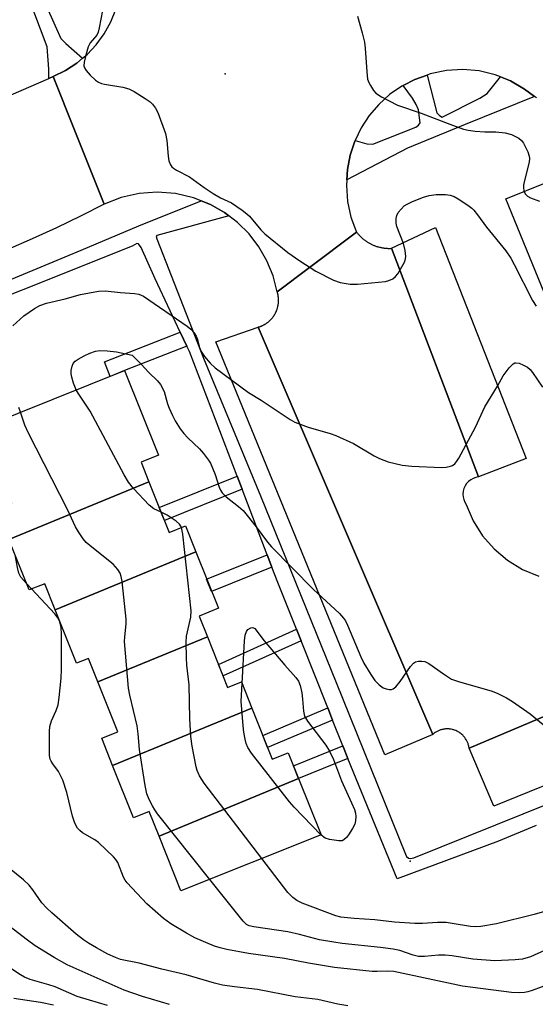
# Model space of a CAD drawing. Units: inches. Extents: x 1249766 to 1255766, y 529454 to 533454.
# Drawn here: x 1252243 to 1252367, y 530207 to 530444 of the extents above; entities that cross this region are included whole.
import ezdxf

# ---------------------------------------------------------------- set-up
doc = ezdxf.new("R2010")
doc.units = ezdxf.units.IN
doc.header["$MEASUREMENT"] = 0
for name, color, linetype in [('BLDG-Footprint', 5, 'Continuous'), ('ELEV-Spot Elevation', 7, 'Continuous'), ('TRANS-Non Street Sidewalk', 7, 'Continuous'), ('TRANS-Parking Lot', 4, 'Continuous'), ('TRANS-Road', 130, 'Continuous'), ('TRANS-Street Sidewalk', 7, 'Continuous'), ('Undefined', 1, 'Continuous')]:
    doc.layers.add(name, color=color, linetype=linetype)

msp = doc.modelspace()

# ---------------------------------------------------------------- linework, layer by layer
at = {"layer": 'BLDG-Footprint'}
for points, elevation in [([(1252274.1, 530333.01), (1252240.28, 530319.09), (1252237.41, 530326.27), (1252241.02, 530327.71), (1252233.71, 530346.01), (1252268.22, 530359.81), (1252276.39, 530339.38), (1252272.22, 530337.71)], 415.67), ([(1252285.44, 530316.05), (1252251.47, 530302.07), (1252248.95, 530308.39), (1252245.16, 530306.88), (1252240.28, 530319.09), (1252274.1, 530333.01), (1252279, 530320.77), (1252282.92, 530322.34)], 414.86), ([(1252288.24, 530295.57), (1252261.77, 530284.68), (1252259.49, 530290.37), (1252256.62, 530289.22), (1252251.47, 530302.07), (1252285.44, 530316.05), (1252290.87, 530302.46), (1252286.23, 530300.6)], 416.29), ([(1252298.98, 530278.36), (1252265.33, 530264.52), (1252262.7, 530271.1), (1252266.58, 530272.66), (1252261.77, 530284.68), (1252288.24, 530295.57), (1252293.12, 530283.39), (1252296.44, 530284.71)], 417.59), ([(1252310.23, 530261.37), (1252276.56, 530247.51), (1252274.19, 530253.43), (1252270.38, 530251.9), (1252265.33, 530264.52), (1252298.98, 530278.36), (1252303.89, 530266.08), (1252307.74, 530267.61)], 417.47), ([(1252276.56, 530247.51), (1252310.23, 530261.37), (1252315.66, 530247.8), (1252281.85, 530234.28)], 418.8)]:
    msp.add_lwpolyline(points, close=True, dxfattribs=dict(at, elevation=elevation))
at = {"layer": 'ELEV-Spot Elevation'}
for p in [(1252292.48, 530431.41, 413.78), (1252337.17, 530241.44, 420.71)]:
    msp.add_point(p, dxfattribs=at)
at = {"layer": 'TRANS-Non Street Sidewalk'}
for points in [[(1252283.27, 530365.72), (1252268.22, 530359.81), (1252264.75, 530358.42), (1252263.35, 530361.92), (1252281.66, 530369.11)], [(1252296.61, 530331.18), (1252277.84, 530323.66), (1252276.58, 530326.81), (1252295.4, 530334.35)], [(1252303.82, 530312.35), (1252289.24, 530306.55), (1252288.05, 530309.52), (1252302.68, 530315.34)], [(1252310.85, 530294.6), (1252292.01, 530286.14), (1252290.9, 530288.94), (1252309.73, 530297.4)], [(1252318.47, 530275.49), (1252302.77, 530268.87), (1252301.6, 530271.8), (1252317.3, 530278.43)], [(1252322.17, 530266.23), (1252310.23, 530261.37), (1252309.01, 530264.43), (1252320.95, 530269.29)]]:
    msp.add_lwpolyline(points, close=True, dxfattribs=at)
at = {"layer": 'TRANS-Parking Lot'}
for points in [[(1252393.87, 530351.42), (1252382.43, 530347.23), (1252360.26, 530401.26), (1252370.31, 530405.26)], [(1252353.72, 530334.15), (1252332.66, 530389.32), (1252343.27, 530394.35), (1252365.19, 530338.64)], [(1252342.63, 530272.02), (1252331.04, 530267.14), (1252290.24, 530366.76), (1252300.49, 530370.31)], [(1252351.45, 530268.73), (1252441.43, 530306.73), (1252447.84, 530291.37), (1252357.42, 530254.7)]]:
    msp.add_lwpolyline(points, close=True, dxfattribs=at)
at = {"layer": 'TRANS-Road'}
for points in [[(1252367.66, 530425.61), (1252367.24, 530425.92), (1252364.83, 530427.74), (1252361.39, 530429.72), (1252359, 530430.67), (1252357.71, 530431.19), (1252353.85, 530432.1), (1252349.89, 530432.44), (1252345.93, 530432.21), (1252342.05, 530431.4), (1252341.3, 530431.13), (1252338.32, 530430.04), (1252335.53, 530428.62), (1252335.16, 530428.43), (1252332.23, 530426.42), (1252329.59, 530424.05), (1252327.28, 530421.35), (1252325.35, 530418.38), (1252323.87, 530415.29), (1252323.82, 530415.18), (1252322.71, 530411.81), (1252322.06, 530408.32), (1252321.88, 530405.81), (1252321.78, 530404.46), (1252322.06, 530400.61), (1252322.9, 530396.84), (1252324.27, 530393.22), (1252312.9, 530384.7), (1252305.07, 530378.83), (1252304.1, 530382.64), (1252302.62, 530386.28), (1252300.67, 530389.69), (1252298.28, 530392.81), (1252295.5, 530395.58), (1252293.39, 530397.18), (1252292.37, 530397.95), (1252288.95, 530399.89), (1252286.73, 530400.78), (1252284.84, 530401.53), (1252280.54, 530402.54), (1252276.13, 530402.89), (1252271.72, 530402.57), (1252267.4, 530401.6), (1252263.29, 530399.98), (1252256.22, 530417.66), (1252250.99, 530430.74), (1252253.93, 530432.2), (1252256.67, 530433.97), (1252258.11, 530435.17), (1252259.17, 530436.06), (1252261.4, 530438.44), (1252263.32, 530441.08), (1252264.91, 530443.93), (1252266.14, 530446.95)], [(1252240.83, 530426.32), (1252249.98, 530430.3), (1252250.99, 530430.74), (1252256.22, 530417.66), (1252263.29, 530399.98), (1252257.57, 530397.05), (1252251.78, 530394.25), (1252245.93, 530391.58), (1252240.02, 530389.04)], [(1252441.43, 530306.73), (1252351.45, 530268.73), (1252351.39, 530269), (1252351.35, 530269.18), (1252351.28, 530269.45), (1252351.23, 530269.63), (1252351.17, 530269.81), (1252351.1, 530269.98), (1252351.03, 530270.15), (1252350.96, 530270.32), (1252350.88, 530270.48), (1252350.79, 530270.65), (1252350.74, 530270.73), (1252350.59, 530270.97), (1252350.49, 530271.12), (1252350.37, 530271.27), (1252350.26, 530271.41), (1252350.14, 530271.56), (1252350.01, 530271.69), (1252349.88, 530271.82), (1252349.68, 530272.02), (1252349.47, 530272.19), (1252349.24, 530272.36), (1252349.09, 530272.46), (1252348.93, 530272.57), (1252348.77, 530272.66), (1252348.69, 530272.71), (1252348.53, 530272.79), (1252348.44, 530272.83), (1252348.19, 530272.95), (1252347.93, 530273.05), (1252347.75, 530273.11), (1252347.57, 530273.16), (1252347.39, 530273.2), (1252347.12, 530273.26), (1252347.03, 530273.28), (1252346.75, 530273.32), (1252346.57, 530273.34), (1252346.29, 530273.35), (1252346.2, 530273.35), (1252346.01, 530273.35), (1252345.92, 530273.35), (1252345.73, 530273.34), (1252345.55, 530273.32), (1252345.27, 530273.28), (1252345.09, 530273.24), (1252344.91, 530273.2), (1252344.64, 530273.13), (1252344.55, 530273.11), (1252344.38, 530273.05), (1252344.2, 530272.98), (1252344.03, 530272.91), (1252343.86, 530272.83), (1252343.69, 530272.75), (1252343.53, 530272.66), (1252343.37, 530272.57), (1252343.22, 530272.47), (1252342.98, 530272.31), (1252342.84, 530272.19), (1252342.63, 530272.02), (1252300.49, 530370.31), (1252300.6, 530370.34), (1252300.71, 530370.38), (1252300.82, 530370.41), (1252300.93, 530370.45), (1252301.05, 530370.49), (1252301.15, 530370.53), (1252301.26, 530370.57), (1252301.37, 530370.62), (1252301.48, 530370.67), (1252301.58, 530370.72), (1252301.69, 530370.77), (1252301.79, 530370.82), (1252301.9, 530370.87), (1252302, 530370.93), (1252302.1, 530370.99), (1252302.2, 530371.05), (1252302.3, 530371.11), (1252302.39, 530371.17), (1252302.49, 530371.24), (1252302.59, 530371.3), (1252302.68, 530371.37), (1252302.77, 530371.44), (1252302.87, 530371.51), (1252302.96, 530371.58), (1252303.05, 530371.66), (1252303.13, 530371.73), (1252303.22, 530371.82), (1252303.31, 530371.89), (1252303.39, 530371.97), (1252303.47, 530372.05), (1252303.56, 530372.14), (1252303.64, 530372.22), (1252303.71, 530372.31), (1252303.79, 530372.4), (1252303.87, 530372.49), (1252303.94, 530372.58), (1252304.01, 530372.67), (1252304.08, 530372.76), (1252304.15, 530372.86), (1252304.22, 530372.95), (1252304.28, 530373.05), (1252304.35, 530373.14), (1252304.41, 530373.24), (1252304.47, 530373.34), (1252304.53, 530373.44), (1252304.58, 530373.54), (1252304.64, 530373.65), (1252304.69, 530373.75), (1252304.74, 530373.86), (1252304.79, 530373.96), (1252304.84, 530374.07), (1252304.89, 530374.18), (1252304.93, 530374.29), (1252304.97, 530374.39), (1252305.01, 530374.5), (1252305.05, 530374.61), (1252305.09, 530374.72), (1252305.12, 530374.84), (1252305.16, 530374.94), (1252305.19, 530375.06), (1252305.21, 530375.17), (1252305.24, 530375.28), (1252305.27, 530375.4), (1252305.29, 530375.51), (1252305.31, 530375.63), (1252305.33, 530375.74), (1252305.34, 530375.86), (1252305.36, 530375.98), (1252305.37, 530376.09), (1252305.38, 530376.21), (1252305.39, 530376.32), (1252305.4, 530376.44), (1252305.4, 530376.56), (1252305.4, 530376.67), (1252305.4, 530376.79), (1252305.4, 530376.9), (1252305.4, 530377.02), (1252305.4, 530377.14), (1252305.39, 530377.25), (1252305.37, 530377.37), (1252305.37, 530377.49), (1252305.35, 530377.6), (1252305.34, 530377.72), (1252305.31, 530377.83), (1252305.3, 530377.95), (1252305.28, 530378.06), (1252305.25, 530378.17), (1252305.22, 530378.29), (1252305.2, 530378.4), (1252305.17, 530378.52), (1252305.13, 530378.63), (1252305.07, 530378.83), (1252312.9, 530384.7), (1252324.27, 530393.22), (1252324.37, 530393.09), (1252324.48, 530392.96), (1252324.59, 530392.82), (1252324.7, 530392.69), (1252324.81, 530392.56), (1252324.93, 530392.43), (1252325.05, 530392.31), (1252325.17, 530392.19), (1252325.29, 530392.07), (1252325.42, 530391.95), (1252325.54, 530391.83), (1252325.67, 530391.72), (1252325.8, 530391.61), (1252325.94, 530391.5), (1252326.07, 530391.39), (1252326.21, 530391.29), (1252326.34, 530391.18), (1252326.48, 530391.09), (1252326.63, 530390.99), (1252326.77, 530390.89), (1252326.91, 530390.8), (1252327.06, 530390.71), (1252327.21, 530390.62), (1252327.36, 530390.54), (1252327.51, 530390.45), (1252327.66, 530390.38), (1252327.81, 530390.3), (1252327.97, 530390.23), (1252328.13, 530390.15), (1252328.29, 530390.08), (1252328.44, 530390.02), (1252328.6, 530389.96), (1252328.76, 530389.9), (1252328.93, 530389.84), (1252329.09, 530389.78), (1252329.25, 530389.74), (1252329.42, 530389.68), (1252329.58, 530389.64), (1252329.75, 530389.6), (1252329.92, 530389.56), (1252330.08, 530389.52), (1252330.25, 530389.48), (1252330.42, 530389.45), (1252330.59, 530389.42), (1252330.76, 530389.4), (1252330.93, 530389.38), (1252331.1, 530389.36), (1252331.27, 530389.34), (1252331.44, 530389.33), (1252331.61, 530389.32), (1252331.79, 530389.31), (1252331.96, 530389.3), (1252332.13, 530389.3), (1252332.3, 530389.3), (1252332.48, 530389.31), (1252332.66, 530389.32), (1252353.72, 530334.15), (1252353.05, 530334.03), (1252352.41, 530333.8), (1252351.81, 530333.47), (1252351.28, 530333.05), (1252350.82, 530332.55), (1252350.45, 530331.97), (1252350.17, 530331.36), (1252350, 530330.7), (1252349.94, 530330.02), (1252349.98, 530329.34), (1252350.13, 530328.68), (1252350.39, 530328.05), (1252350.75, 530327.47), (1252352.42, 530323.57), (1252354.68, 530319.98), (1252357.46, 530316.78), (1252360.71, 530314.05), (1252364.33, 530311.85), (1252368.25, 530310.23)]]:
    msp.add_lwpolyline(points, dxfattribs=at)
at = {"layer": 'TRANS-Street Sidewalk'}
msp.add_lwpolyline([(1252359, 530430.67), (1252361.39, 530429.72), (1252364.83, 530427.74), (1252367.24, 530425.92), (1252350.47, 530419.19), (1252336.54, 530413.5), (1252321.88, 530405.81), (1252322.06, 530408.32), (1252322.71, 530411.81), (1252323.82, 530415.18), (1252323.87, 530415.29), (1252326.69, 530414.53), (1252328.21, 530414.48), (1252338.56, 530418.58), (1252339.24, 530419.02), (1252339.61, 530419.61), (1252339.24, 530422.76), (1252338.66, 530424.03), (1252337.76, 530425.56), (1252335.53, 530428.62), (1252338.32, 530430.04), (1252341.3, 530431.13), (1252343.65, 530422.01), (1252344.3, 530421.33), (1252344.93, 530420.99), (1252353.99, 530425.52), (1252355.82, 530426.65)], close=True, dxfattribs=at)
for points in [[(1252247.8, 530451.39, 0), (1252252.85, 530439.91, 0), (1252254.02, 530438.71, 0), (1252258.11, 530435.17, 0), (1252256.67, 530433.97, 0), (1252253.93, 530432.2, 0), (1252250.99, 530430.74, 0), (1252249.98, 530430.3, 0), (1252249.91, 530432.57, 0), (1252249.57, 530437.95, 0), (1252244.96, 530450.16, 0)], [(1252235.09, 530379.42, 0), (1252255.85, 530388.08, 0), (1252256.19, 530388.22, 0), (1252271.71, 530394.7, 0), (1252286.73, 530400.78, 0), (1252288.95, 530399.89, 0), (1252292.37, 530397.95, 0), (1252293.39, 530397.18, 0), (1252275.99, 530392.39, 0), (1252275.84, 530392.13, 0), (1252275.98, 530391.57, 0), (1252287.26, 530362.78, 0), (1252301.04, 530329.57, 0), (1252319.35, 530284.54, 0), (1252336.06, 530243.13, 0), (1252336.31, 530242.56, 0), (1252336.77, 530242.2, 0), (1252337.28, 530242.09, 0), (1252338.11, 530242.29, 0), (1252377.71, 530258.15, 0)], [(1252367.58, 530250.09, 0), (1252358.5, 530246.29, 0), (1252334.02, 530237.22, 0), (1252322.17, 530266.23, 0), (1252320.95, 530269.29, 0), (1252318.47, 530275.49, 0), (1252317.3, 530278.43, 0), (1252310.85, 530294.6, 0), (1252309.73, 530297.4, 0), (1252305.21, 530308.72, 0), (1252303.82, 530312.35, 0), (1252302.68, 530315.34, 0), (1252296.61, 530331.18, 0), (1252295.4, 530334.35, 0), (1252283.89, 530364.4, 0), (1252283.27, 530365.72, 0), (1252281.66, 530369.11, 0), (1252275.58, 530381.95, 0), (1252272.23, 530389.53, 0), (1252271.62, 530390.36, 0), (1252271.21, 530390.47, 0), (1252270.09, 530389.87, 0), (1252216.81, 530368.57, 0)]]:
    msp.add_polyline3d(points, dxfattribs=at)
at = {"layer": 'Undefined'}
for p, q in [((1252245.77, 530307.12, 414), (1252244.54, 530308.43, 414)), ((1252252.61, 530299.22, 414), (1252252.46, 530299.61, 414))]:
    msp.add_line(p, q, dxfattribs=at)
for points, elevation in [([(1252262.89, 530446.66), (1252262.13, 530442.55), (1252261.84, 530441.5), (1252261.51, 530440.78), (1252259.93, 530438.93), (1252259.41, 530437.92), (1252258.85, 530435.92), (1252258.46, 530434.19), (1252258.42, 530433.36), (1252258.55, 530432.86), (1252258.99, 530432.18), (1252259.96, 530431.1), (1252261.21, 530429.88), (1252261.9, 530429.39), (1252262.63, 530429.1), (1252263.41, 530428.91), (1252267.84, 530428.19), (1252269.26, 530427.83), (1252270.53, 530427.18), (1252273.21, 530425.47), (1252274.39, 530424.65), (1252275.01, 530424.07), (1252275.69, 530423.14), (1252276.23, 530422.1), (1252278.08, 530417.03), (1252278.46, 530415.32), (1252278.75, 530411.58), (1252278.92, 530410.46), (1252279.34, 530409.45), (1252279.65, 530409), (1252280.05, 530408.63), (1252280.77, 530408.17), (1252283.91, 530406.6), (1252287.41, 530403.99), (1252289.64, 530402.51), (1252291.43, 530401.46), (1252294.07, 530400.28), (1252296.64, 530398.52), (1252297.76, 530397.65), (1252298.38, 530397.06), (1252301.15, 530393.81), (1252302.12, 530392.83), (1252307.69, 530388.33), (1252310.51, 530386.27), (1252314.42, 530383.83), (1252318.65, 530381.61), (1252320.26, 530381.09), (1252322.73, 530380.67), (1252324.46, 530380.69), (1252331.2, 530381.29), (1252332.01, 530381.51), (1252333, 530381.98), (1252333.65, 530382.49), (1252334.18, 530383.18), (1252335.83, 530386), (1252336.1, 530386.81), (1252336.14, 530387.35), (1252335.97, 530388.77), (1252335.58, 530390.46), (1252333.95, 530394.59), (1252333.8, 530395.4), (1252333.79, 530396.47), (1252333.94, 530397.23), (1252334.32, 530397.92), (1252335, 530398.77), (1252335.78, 530399.53), (1252336.48, 530399.99), (1252337.77, 530400.59), (1252340.43, 530401.67), (1252341.79, 530402.07), (1252343.48, 530402.26), (1252345.75, 530402.32), (1252346.81, 530402.13), (1252347.81, 530401.78), (1252348.78, 530401.26), (1252351.1, 530399.69), (1252352.04, 530398.99), (1252352.54, 530398.52), (1252353.43, 530397.41), (1252355.59, 530394.39), (1252360.25, 530388.73), (1252361.47, 530386.9), (1252362.34, 530385.38), (1252366.69, 530376.74), (1252367.62, 530375.32)], 414), ([(1252324.44, 530445.36), (1252325.6, 530441.34), (1252326.16, 530439.02), (1252326.32, 530437.6), (1252326.69, 530431.87), (1252326.92, 530430.16), (1252327.2, 530429.36), (1252327.58, 530428.61), (1252328.33, 530427.42), (1252328.87, 530426.78), (1252330.28, 530425.83), (1252334.14, 530423.87), (1252339.83, 530421.96), (1252346.74, 530419.26), (1252350.06, 530418.08), (1252351.18, 530417.8), (1252352.89, 530417.6), (1252355.18, 530417.45), (1252357.89, 530417.41), (1252360.09, 530417.2), (1252361.69, 530416.78), (1252363.42, 530415.86), (1252364.06, 530415.34), (1252364.55, 530414.66), (1252365.57, 530412.59), (1252365.92, 530411.52), (1252365.98, 530410.97), (1252365.89, 530410.14), (1252364.68, 530405.39), (1252364.53, 530404.55), (1252364.52, 530403.99), (1252364.67, 530403.18), (1252364.97, 530402.44), (1252365.51, 530401.89), (1252366.24, 530401.49), (1252368.41, 530400.69)], 412), ([(1252241.24, 530370.63), (1252243.92, 530373.01), (1252246.48, 530374.83), (1252247.75, 530375.51), (1252249.39, 530376.07), (1252253.9, 530377.15), (1252257.59, 530378.14), (1252261.96, 530379.01), (1252263.52, 530379.02), (1252267.23, 530378.66), (1252270.62, 530378.43), (1252271.69, 530378.24), (1252272.83, 530377.78), (1252283.31, 530370.55), (1252284.23, 530369.83), (1252284.97, 530369.03), (1252285.53, 530368.11), (1252285.82, 530367.31), (1252286.34, 530365.36), (1252286.72, 530364.42), (1252287.54, 530363.19), (1252288.86, 530361.58), (1252290.13, 530360.44), (1252298.16, 530354.56), (1252301.24, 530352.67), (1252308.18, 530348.04), (1252309.38, 530347.37), (1252312.54, 530346.17), (1252317.84, 530344.65), (1252319.22, 530344.16), (1252323.49, 530342.19), (1252328.49, 530339.24), (1252329.75, 530338.61), (1252331.84, 530337.82), (1252335.23, 530337), (1252337.59, 530336.79), (1252344.77, 530336.46), (1252345.85, 530336.54), (1252346.9, 530336.74), (1252347.38, 530336.92), (1252347.97, 530337.33), (1252348.49, 530337.94), (1252348.92, 530338.67), (1252352.94, 530346.15), (1252355.18, 530351.03), (1252358.25, 530356.04), (1252359.66, 530358.55), (1252361.07, 530360.47), (1252362.05, 530361.47), (1252362.48, 530361.69), (1252362.72, 530361.72), (1252363.47, 530361.59), (1252364.52, 530361.16), (1252365.52, 530360.6), (1252366.15, 530360.04), (1252366.7, 530359.37), (1252369.16, 530355.81)], 416), ([(1252256.56, 530355.15), (1252255.93, 530356.78), (1252255.49, 530358.2), (1252255.36, 530359.05), (1252255.37, 530359.84), (1252255.55, 530360.88), (1252255.82, 530361.5), (1252256.32, 530362.07), (1252257, 530362.55), (1252258.51, 530363.4), (1252259.82, 530364), (1252261.17, 530364.47), (1252262.29, 530364.68), (1252263.99, 530364.62), (1252266.27, 530364.36), (1252270.09, 530363.51), (1252272.21, 530361.39), (1252274.07, 530359.34), (1252276.18, 530357.34), (1252276.88, 530356.46), (1252277.76, 530354.73), (1252278.63, 530351.8), (1252279.01, 530350.76), (1252279.8, 530348.98), (1252280.44, 530347.73), (1252281.65, 530345.78), (1252282.5, 530344.64), (1252283.47, 530343.61), (1252286.35, 530340.94), (1252287.28, 530339.83), (1252288.49, 530338.21), (1252288.94, 530337.46), (1252289.55, 530336.11), (1252290.09, 530334.72), (1252291.05, 530331.69), (1252291.37, 530330.97), (1252291.78, 530330.33), (1252292.74, 530329.37), (1252295.76, 530327.04), (1252296.85, 530326.06), (1252300.01, 530322.14), (1252302.77, 530318.38), (1252303.68, 530317.32), (1252313.8, 530307.1), (1252320.09, 530301.19), (1252321.11, 530300.11), (1252321.57, 530299.46), (1252322.09, 530298.41), (1252325.29, 530290.78), (1252326.04, 530289.19), (1252327.7, 530286.46), (1252328.68, 530285.02), (1252329.72, 530283.96), (1252330.68, 530283.29), (1252331.42, 530283), (1252332.17, 530282.86), (1252332.65, 530282.87), (1252333.1, 530283.02), (1252333.7, 530283.49), (1252334.8, 530284.76), (1252337.27, 530288.41), (1252338, 530289.25), (1252338.44, 530289.51), (1252339.19, 530289.69), (1252339.98, 530289.72), (1252340.75, 530289.6), (1252341.67, 530289.11), (1252345.21, 530286.61), (1252347.21, 530285.39), (1252348.83, 530284.82), (1252356.97, 530282.44), (1252358.33, 530281.91), (1252360.42, 530280.89), (1252361.89, 530279.97), (1252366.2, 530277.01), (1252370.22, 530273.74)], 418), ([(1252277.06, 530325.63), (1252275.3, 530326.48), (1252274.15, 530327.34), (1252270.41, 530331.36), (1252269.17, 530332.91), (1252268.14, 530334.65), (1252259.89, 530350.04), (1252258.99, 530351.49), (1252257.01, 530354.34), (1252256.56, 530355.15)], 418), ([(1252243.06, 530349.75), (1252242.73, 530350.93)], 416), ([(1252288.78, 530237.05), (1252276.15, 530252.86), (1252275.5, 530253.82), (1252274.95, 530254.82), (1252274.18, 530256.36), (1252273.64, 530257.67), (1252273.22, 530259.67), (1252271.84, 530268.39), (1252271.51, 530272.14), (1252271.25, 530274.1), (1252269.53, 530281.49), (1252269.19, 530283.21), (1252268.24, 530294.45), (1252268.27, 530295.6), (1252268.64, 530298.69), (1252268.62, 530299.85), (1252267.61, 530308.94), (1252267.44, 530310.1), (1252267.2, 530310.92), (1252266.62, 530311.85), (1252265.47, 530313.11), (1252260.3, 530317.19), (1252258.95, 530318.34), (1252258.21, 530319.21), (1252257.1, 530320.88), (1252256.39, 530322.12), (1252254.42, 530326.32), (1252245.01, 530344.72), (1252244.14, 530346.62), (1252243.06, 530349.75)], 416), ([(1252282, 530321.97), (1252281.85, 530322.3), (1252281.52, 530322.72), (1252280.66, 530323.45), (1252278.49, 530324.9), (1252277.06, 530325.63)], 418), ([(1252301.37, 530242.09), (1252287.42, 530260.26), (1252286.36, 530262.01), (1252285.77, 530263.33), (1252285.51, 530264.18), (1252284.56, 530269.16), (1252284.22, 530271.5), (1252283.98, 530275.82), (1252283.81, 530284), (1252283.3, 530288.73), (1252283.19, 530290.49), (1252283.11, 530294.27), (1252283.16, 530295.72), (1252284.23, 530300.29), (1252284.31, 530301.85), (1252282.32, 530320.36), (1252282, 530321.97)], 418), ([(1252244.54, 530308.43), (1252243.2, 530309.96), (1252242.67, 530310.92), (1252242.34, 530312.3), (1252241.92, 530314.98)], 414), ([(1252252.46, 530299.61), (1252252.11, 530300.2), (1252251.38, 530301.1), (1252245.77, 530307.12)], 414), ([(1252371.02, 530211.88), (1252366.66, 530210.24), (1252365.58, 530209.91), (1252364.8, 530209.77), (1252363.68, 530209.7), (1252361.69, 530209.77), (1252352.36, 530210.94), (1252349.85, 530211.32), (1252333.27, 530214.84), (1252331.77, 530214.94), (1252329.21, 530214.8), (1252328.04, 530214.83), (1252318.91, 530215.79), (1252312.63, 530216.82), (1252306.83, 530217.95), (1252298.16, 530219.17), (1252292.94, 530220.12), (1252291.3, 530220.5), (1252289.94, 530220.96), (1252285.22, 530222.96), (1252283.18, 530224.06), (1252279.39, 530226.36), (1252277.62, 530227.62), (1252273.64, 530231.13), (1252268.89, 530236.22), (1252268.36, 530236.9), (1252267.95, 530237.61), (1252266.63, 530241.13), (1252266.15, 530241.86), (1252265.57, 530242.51), (1252261.97, 530245.98), (1252261.03, 530246.62), (1252258.09, 530248.3), (1252257.43, 530248.82), (1252256.9, 530249.43), (1252256.23, 530250.61), (1252255.64, 530252.29), (1252254.25, 530258), (1252253.36, 530260.97), (1252252.31, 530263.1), (1252250.9, 530264.91), (1252250.47, 530265.61), (1252250.26, 530266.1), (1252250.11, 530266.93), (1252250.07, 530268.08), (1252250.13, 530272.75), (1252250.22, 530273.91), (1252250.59, 530275.3), (1252251.72, 530277.8), (1252252.16, 530279.16), (1252252.43, 530280.91), (1252252.92, 530285.64), (1252252.99, 530287.68), (1252253.01, 530296.19), (1252252.9, 530297.84), (1252252.61, 530299.22)], 414), ([(1252296.59, 530284.32), (1252297.21, 530294.62), (1252297.35, 530295.94), (1252297.67, 530296.84), (1252298.01, 530297.31), (1252298.74, 530297.77), (1252299.22, 530297.79), (1252299.71, 530297.57), (1252301.96, 530294.65), (1252306.93, 530288.77), (1252309.61, 530285.78), (1252310.23, 530284.89), (1252310.64, 530283.8), (1252311.04, 530282.08), (1252311.22, 530280.52), (1252311.4, 530277.68), (1252311.65, 530276.46), (1252312.38, 530275.22), (1252316.8, 530269.43), (1252317.74, 530268), (1252318.67, 530265.94), (1252320.62, 530260.83), (1252323.05, 530255.53), (1252323.71, 530253.9), (1252323.96, 530253.05), (1252324.08, 530252.21), (1252324.01, 530251.15), (1252323.83, 530250.39), (1252323.3, 530249.34), (1252322.31, 530247.84), (1252321.78, 530247.14), (1252321.19, 530246.57), (1252320.74, 530246.37), (1252319.95, 530246.32), (1252317.69, 530246.64), (1252316.63, 530246.99), (1252315.61, 530247.78)], 420), ([(1252315.61, 530247.78), (1252309.19, 530254.45), (1252308.02, 530255.77), (1252298.9, 530267.48), (1252298, 530268.88), (1252297.62, 530269.81), (1252297.33, 530270.92), (1252297, 530272.61), (1252296.84, 530274.09), (1252296.38, 530280.05), (1252296.59, 530284.32)], 420), ([(1252377.6, 530234.66), (1252372.92, 530231.06), (1252371.12, 530230), (1252369.6, 530229.32), (1252367.15, 530228.61), (1252358.06, 530226.36), (1252354.24, 530225.72), (1252353.06, 530225.62), (1252351.76, 530225.67), (1252347.37, 530226.45), (1252345.89, 530226.62), (1252343.81, 530226.67), (1252340.18, 530226.4), (1252338.28, 530226.41), (1252333.4, 530226.76), (1252328.68, 530227.31), (1252323.63, 530227.59), (1252320.47, 530227.96), (1252319.21, 530228.23), (1252311.11, 530231.29), (1252309.8, 530231.93), (1252308.88, 530232.65), (1252307.65, 530233.93), (1252301.37, 530242.09)], 418), ([(1252322.15, 530206.54), (1252319.7, 530206.97), (1252314.89, 530208.04), (1252309.41, 530208.75), (1252300.3, 530210.5), (1252294.74, 530211.11), (1252291.91, 530211.54), (1252289.96, 530212.02), (1252283.14, 530213.99), (1252277.21, 530215.39), (1252271.75, 530216.83), (1252267.23, 530217.75), (1252266.01, 530218.17), (1252264.22, 530219.03), (1252261.49, 530220.52), (1252259.52, 530221.64), (1252258.32, 530222.44), (1252256.56, 530223.86), (1252250.67, 530228.95), (1252249.42, 530230.13), (1252248.29, 530231.41), (1252246.07, 530234.55), (1252245.17, 530235.65), (1252243.83, 530236.96), (1252240.43, 530239.72)], 412), ([(1252369.66, 530219.92), (1252366.23, 530218.38), (1252364.29, 530217.79), (1252362.56, 530217.62), (1252357.6, 530217.42), (1252352.31, 530217.81), (1252347.35, 530218.59), (1252345.67, 530218.77), (1252344, 530218.77), (1252340.64, 530218.42), (1252339.21, 530218.46), (1252337.92, 530218.78), (1252334.67, 530219.88), (1252333.07, 530220.24), (1252330.05, 530220.63), (1252320.73, 530221.6), (1252318.73, 530221.89), (1252315.32, 530222.5), (1252310.45, 530223.76), (1252307.67, 530224.38), (1252299.45, 530225.57), (1252298.34, 530225.84), (1252297.71, 530226.19), (1252296.89, 530227), (1252288.78, 530237.05)], 416), ([(1252279.11, 530206.88), (1252272.55, 530208.79), (1252268.16, 530210.32), (1252254.37, 530216.45), (1252251.22, 530218.18), (1252246.62, 530221.01), (1252244.76, 530222.36), (1252240.28, 530225.82)], 410), ([(1252264.14, 530206.65), (1252259.76, 530207.88), (1252256.79, 530208.83), (1252251.44, 530211.14), (1252249.98, 530211.63), (1252245.46, 530212.89), (1252244.09, 530213.46), (1252243.06, 530214.04), (1252236.61, 530218.29)], 408), ([(1252251.07, 530206.67), (1252247.89, 530207.35), (1252241.48, 530208.31)], 406)]:
    msp.add_lwpolyline(points, dxfattribs=dict(at, elevation=elevation))

doc.saveas('drawing.dxf')
